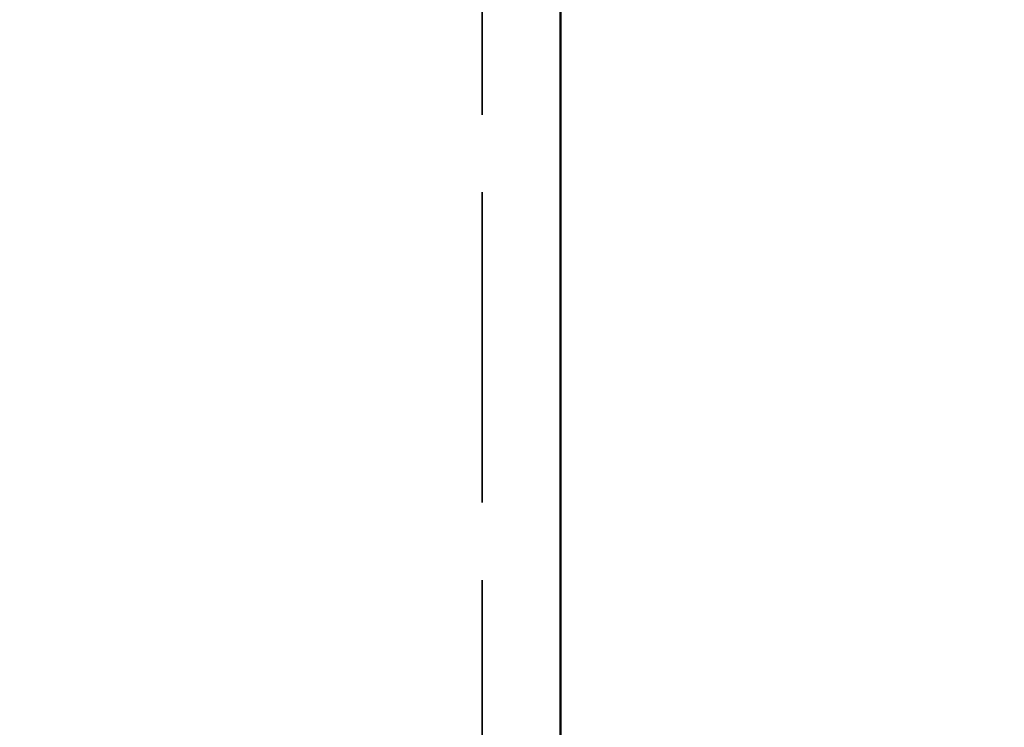
# Model space of a CAD drawing. Units: inches. Extents: x 1.1 to 57.6, y 0.4 to 44.9.
# Drawn here: x 23.5 to 25, y 34.8 to 35.8 of the extents above; entities that cross this region are included whole.
import ezdxf

# ---------------------------------------------------------------- set-up
doc = ezdxf.new("R2010")
doc.units = ezdxf.units.IN
doc.header["$LTSCALE"] = 2.666667
doc.header["$MEASUREMENT"] = 0
doc.linetypes.add('DASHED', pattern=[0.2067, 0.1654, -0.0413])
for name, color, linetype, lineweight in [('Dimension (ANSI)', 7, 'Continuous', 25), ('Hidden (ANSI)', 7, 'DASHED', 35), ('Visible (ANSI)', 7, 'Continuous', 50)]:
    doc.layers.add(name, color=color, linetype=linetype, lineweight=lineweight)
doc.styles.add('Note Text (ANSI)', font='tahoma.ttf')
doc.dimstyles.new('Default (ANSI)', dxfattribs={"dimscale": 2.666667, "dimtxt": 0.12, "dimasz": 0.098425, "dimexe": 0.125, "dimexo": 0.0625, "dimgap": 0.031496, "dimtad": 0, "dimtih": 1, "dimtoh": 1, "dimrnd": 1e-08, "dimzin": 4, "dimdsep": 46, "dimtxsty": 'Note Text (ANSI)', "dimcen": 0.09, "dimdle": 0.393701, "dimclrd": 256, "dimclre": 256, "dimclrt": 256, "dimadec": 0, "dimazin": 1, "dimtfac": 1, "dimtofl": 0, "dimtmove": 0, "dimatfit": 3, "dimfxl": 1, "dimtolj": 1, "dimtzin": 4, "dimlwd": -1, "dimlwe": -1, "dimarcsym": 0})

# ---------------------------------------------------------------- blocks, each defined once
blk = doc.blocks.new('*D13')
at = {"layer": 'Defpoints', "color": 0}
for p in [(24.3286, 36.4133), (27.2848, 36.4133), (23.4682, 19.555)]:
    blk.add_point(p, dxfattribs=at)
at = {"layer": 'Dimension (ANSI)'}
for p, q in [((24.4953, 36.4133), (27.6182, 36.4133)), ((27.2848, 36.1508), (27.2848, 29.7278)), ((27.2848, 19.8174), (27.2848, 28.0492)), ((23.6349, 19.555), (27.6182, 19.555))]:
    blk.add_line(p, q, dxfattribs=at)
for points in [[(27.2411, 36.1508), (27.3286, 36.1508), (27.2848, 36.4133)], [(27.2411, 19.8174), (27.3286, 19.8174), (27.2848, 19.555)]]:
    blk.add_solid(points, dxfattribs=at)
at = {"layer": 'Dimension (ANSI)', "insert": (27.2848, 28.8885), "char_height": 0.32, "attachment_point": 5, "style": 'Note Text (ANSI)'}
blk.add_mtext('\\A1; 36"\\PAbove Grade\\PBollard Body', dxfattribs=at)

msp = doc.modelspace()

# ---------------------------------------------------------------- linework, layer by layer
at = {"layer": 'Hidden (ANSI)', "ltscale": 1.080994}
msp.add_line((24.1791, 36.1804), (24.1791, 11.155), dxfattribs=at)
at = {"layer": 'Visible (ANSI)'}
msp.add_line((24.2995, 35.9186), (24.2995, 11.155), dxfattribs=at)

# ---------------------------------------------------------------- dimensions: what is measured, and where the dimension line sits
at = {"layer": 'Dimension (ANSI)'}
dim = msp.add_linear_dim(base=(27.2848, 36.4133), p1=(23.4682, 19.555), p2=(24.3286, 36.4133), angle=270, text=' 36"\\PAbove Grade\\PBollard Body', dimstyle='Default (ANSI)', override={"dimdec": 2, "dimlfac": 2.142857, "dimtp": 0, "dimtm": 0, "dimtdec": 2, "dimatfit": 1}, dxfattribs=at)
dim.commit()
dim.dimension.update_dxf_attribs({"geometry": '*D13', "text_midpoint": (27.2848, 28.8885), "dimtype": 160})

doc.saveas('drawing.dxf')
